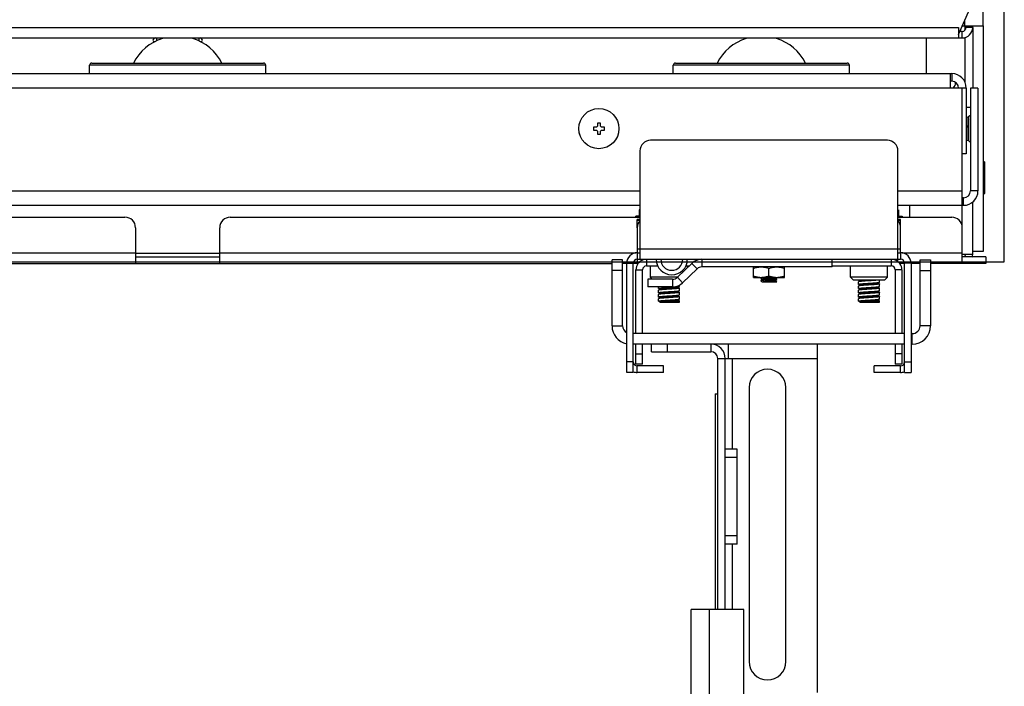
# Model space of a CAD drawing. Units: inches. Extents: x 10 to 530, y 16 to 342.
# Drawn here: x 103 to 115, y 187 to 195 of the extents above; entities that cross this region are included whole.
import ezdxf

# ---------------------------------------------------------------- set-up
doc = ezdxf.new("R2010")
doc.units = ezdxf.units.IN
doc.header["$LTSCALE"] = 29.92
doc.header["$MEASUREMENT"] = 0
doc.layers.get('0').update_dxf_attribs({"linetype": 'CONTINUOUS'})
doc.layers.add('03_ALL_AXES', color=7, linetype='CONTINUOUS')
doc.layers.add('09_ALL_DETAIL_ITEMS', color=7, linetype='CONTINUOUS')

msp = doc.modelspace()

# ---------------------------------------------------------------- linework, layer by layer
at = {"color": 7, "linetype": 'Continuous'}
for p, q in [((114.8248, 194.9409), (114.8248, 273.6909)), ((114.5293, 194.8399), (114.7623, 195.3632)), ((114.6068, 194.9409), (114.6068, 195.0139)), ((95.9953, 194.9229), (114.5293, 194.9229)), ((114.5293, 194.9229), (114.5293, 194.7979)), ((114.5748, 194.8759), (114.5454, 194.8759)), ((114.5743, 194.9409), (114.8248, 194.9409)), ((114.5748, 194.7979), (114.5748, 194.8759)), ((114.6073, 194.9409), (114.6073, 194.8912)), ((114.6218, 194.9229), (114.6218, 194.9409)), ((114.6998, 194.9229), (114.6218, 194.9229)), ((114.6998, 194.9229), (114.6998, 194.9409)), ((114.7003, 194.9229), (114.7003, 194.2019)), ((114.8253, 194.9409), (114.8253, 192.2639)), ((95.9498, 194.7979), (114.5748, 194.7979)), ((104.9887, 194.752), (104.9801, 194.752)), ((104.9843, 194.7492), (104.9801, 194.752)), ((105.5445, 194.752), (105.5359, 194.752)), ((105.5404, 194.7492), (105.5445, 194.752)), ((114.1503, 194.3749), (114.1503, 194.7979)), ((114.6073, 194.8043), (114.6073, 194.2697)), ((96.0733, 194.3749), (114.4513, 194.3749)), ((114.4343, 194.2039), (114.4343, 194.3749)), ((114.4513, 194.3749), (114.4513, 194.2849)), ((114.4513, 194.2849), (114.4343, 194.2849)), ((114.5743, 194.2019), (95.9503, 194.2019)), ((114.6223, 194.2039), (114.5743, 194.2039)), ((114.5743, 192.8119), (114.5743, 194.2019)), ((114.6223, 194.2039), (114.6223, 193.4219)), ((114.7623, 194.2019), (114.6723, 194.2019)), ((114.6723, 194.2019), (114.6723, 192.9829)), ((114.7623, 194.2019), (114.7623, 192.9829)), ((114.6232, 193.9759), (114.6723, 193.9759)), ((110.2798, 193.7869), (110.2448, 193.7869)), ((110.2448, 193.7869), (110.2448, 193.7519)), ((110.2798, 193.7519), (110.2798, 193.7869)), ((114.6223, 193.865), (114.6423, 193.8594)), ((114.6423, 193.8594), (114.6423, 193.5844)), ((114.6461, 193.8245), (114.6423, 193.8309)), ((114.6496, 193.8254), (114.6456, 193.8254)), ((114.6553, 193.8361), (114.6491, 193.8254)), ((110.2323, 193.7394), (110.1973, 193.7394)), ((110.1973, 193.7394), (110.1973, 193.7044)), ((110.1973, 193.7044), (110.2323, 193.7044)), ((110.2448, 193.7519), (110.2323, 193.7394)), ((110.2323, 193.7044), (110.2448, 193.6919)), ((110.2448, 193.6919), (110.2448, 193.6569)), ((110.2923, 193.7394), (110.2798, 193.7519)), ((110.2798, 193.6919), (110.2923, 193.7044)), ((110.2798, 193.6569), (110.2798, 193.6919)), ((110.3273, 193.7394), (110.2923, 193.7394)), ((110.2923, 193.7044), (110.3273, 193.7044)), ((110.3273, 193.7044), (110.3273, 193.7394)), ((110.2448, 193.6569), (110.2798, 193.6569)), ((113.6871, 193.5834), (110.8746, 193.5834)), ((114.6223, 193.5788), (114.6423, 193.5844)), ((110.7496, 193.4584), (110.7496, 192.1714)), ((113.8121, 192.1714), (113.8121, 193.4584)), ((114.6223, 193.4219), (114.5743, 193.4219)), ((99.8121, 192.9829), (110.7496, 192.9829)), ((113.8121, 192.9829), (114.5743, 192.9829)), ((114.7623, 192.9829), (114.6723, 192.9829)), ((114.5913, 192.9019), (114.5743, 192.9019)), ((114.5913, 192.8119), (114.5913, 192.9019)), ((114.7003, 192.2309), (114.7003, 192.853)), ((99.8121, 192.8119), (110.7496, 192.8119)), ((110.7496, 192.7589), (110.7403, 192.7589)), ((110.7403, 192.7589), (110.7403, 192.6839)), ((110.7496, 192.7389), (110.7403, 192.7389)), ((113.8121, 192.8119), (114.5913, 192.8119)), ((113.8203, 192.7589), (113.8203, 192.6839)), ((113.9503, 192.8119), (113.9503, 192.6709)), ((114.5753, 192.1209), (114.5753, 192.8119)), ((99.8121, 192.6709), (104.6373, 192.6709)), ((105.8873, 192.6709), (110.7496, 192.6709)), ((110.7412, 192.6839), (110.6995, 192.6839)), ((110.6995, 192.6839), (110.6995, 192.6709)), ((110.7496, 192.645), (110.7178, 192.645)), ((110.7178, 192.5464), (110.7178, 192.645)), ((110.7178, 192.6364), (110.7496, 192.6364)), ((110.7195, 192.6752), (110.7496, 192.6752)), ((113.8121, 192.6839), (113.8612, 192.6839)), ((113.8121, 192.6752), (113.8412, 192.6752)), ((113.8121, 192.6709), (114.4503, 192.6709)), ((113.8428, 192.645), (113.8121, 192.645)), ((113.8121, 192.6364), (113.8428, 192.6364)), ((113.8428, 192.5514), (113.8428, 192.645)), ((113.8612, 192.6839), (113.8612, 192.6709)), ((104.7623, 192.5459), (104.7623, 192.1209)), ((105.7623, 192.1209), (105.7623, 192.5459)), ((110.7183, 192.5464), (110.7183, 192.2557)), ((113.8433, 192.2557), (113.8433, 192.5464)), ((110.7183, 192.2964), (110.7496, 192.2964)), ((110.7496, 192.2964), (113.8121, 192.2964)), ((113.8121, 192.2964), (113.8433, 192.2964)), ((114.8253, 192.2639), (114.7003, 192.2639)), ((104.7623, 192.2459), (99.8609, 192.2459)), ((104.7623, 192.2459), (105.7623, 192.2459)), ((104.7623, 192.1989), (105.7623, 192.1989)), ((110.7008, 192.2459), (105.7623, 192.2459)), ((110.5433, 192.1644), (110.4183, 192.1644)), ((110.4183, 191.3824), (110.4183, 192.1644)), ((110.5433, 191.3824), (110.5433, 192.1644)), ((110.7173, 192.1711), (110.7173, 192.1209)), ((110.7183, 192.2494), (110.7496, 192.2494)), ((110.7183, 192.2494), (110.7183, 192.1714)), ((110.7183, 192.1714), (113.8433, 192.1714)), ((110.8278, 192.1714), (110.8278, 192.0934)), ((111.4839, 192.1714), (111.4839, 192.0814)), ((113.0308, 192.0814), (113.0308, 192.1714)), ((113.7338, 192.1714), (113.7338, 192.0934)), ((113.8073, 192.1714), (113.8073, 192.1475)), ((113.8121, 192.2494), (113.8433, 192.2494)), ((113.8433, 192.2494), (113.8433, 192.1714)), ((114.5753, 192.2459), (113.8609, 192.2459)), ((114.0743, 192.1644), (114.1993, 192.1644)), ((114.0743, 191.3824), (114.0743, 192.1644)), ((114.1993, 192.1644), (114.1993, 191.3824)), ((114.5753, 192.2309), (114.7003, 192.2309)), ((114.8563, 192.1989), (114.5753, 192.1989)), ((114.8563, 192.1989), (114.8563, 192.1209)), ((100.1073, 192.1209), (110.4183, 192.1209)), ((110.5433, 192.0394), (110.4183, 192.0394)), ((110.5933, 192.1209), (110.5433, 192.1209)), ((110.5933, 192.1244), (110.6713, 192.1244)), ((110.5933, 190.8284), (110.5933, 192.1244)), ((110.6713, 190.8284), (110.6713, 192.1244)), ((110.7277, 192.1209), (110.6713, 192.1209)), ((110.7028, 192.0464), (110.7808, 192.0464)), ((110.8278, 192.0934), (110.9597, 192.0934)), ((111.3651, 192.1234), (111.1938, 191.9579)), ((111.4277, 192.0586), (111.2563, 191.8932)), ((111.295, 192.0934), (111.3341, 192.0934)), ((111.3651, 192.1234), (111.4277, 192.0586)), ((113.0308, 192.0814), (111.4839, 192.0814)), ((112.0958, 191.9569), (112.0958, 192.0814)), ((112.0958, 192.0643), (112.096, 192.0643)), ((112.096, 192.0809), (112.096, 192.0814)), ((112.096, 191.9734), (112.096, 192.0643)), ((112.2806, 192.0643), (112.281, 192.0643)), ((112.2806, 191.9734), (112.2806, 192.0643)), ((112.281, 191.9734), (112.281, 192.0643)), ((112.4656, 192.0809), (112.4656, 192.0814)), ((112.4656, 192.0643), (112.4658, 192.0643)), ((112.4656, 191.9734), (112.4656, 192.0643)), ((112.4658, 191.9569), (112.4658, 192.0814)), ((113.0308, 192.0934), (113.7338, 192.0934)), ((113.8588, 192.0464), (113.7808, 192.0464)), ((113.8903, 192.1209), (113.8339, 192.1209)), ((113.9683, 192.1244), (113.8903, 192.1244)), ((113.8903, 190.8284), (113.8903, 192.1244)), ((113.9683, 192.1244), (113.9683, 190.8284)), ((114.0743, 192.1209), (113.9683, 192.1209)), ((114.0743, 192.0394), (114.1993, 192.0394)), ((114.8563, 192.1209), (114.1993, 192.1209)), ((111.1375, 191.9352), (110.8453, 191.9352)), ((110.8453, 191.9352), (110.8453, 191.8452)), ((111.1938, 191.9584), (110.8733, 191.9584)), ((110.8965, 191.9352), (110.8733, 191.9584)), ((111.1375, 191.9352), (111.1375, 191.8452)), ((111.1938, 191.9579), (111.2563, 191.8932)), ((112.0958, 191.9734), (112.096, 191.9734)), ((112.0968, 191.9564), (112.0958, 191.9569)), ((112.0968, 191.9564), (112.4648, 191.9564)), ((112.1858, 191.951), (112.1858, 191.948)), ((112.1858, 191.948), (112.1862, 191.9476)), ((112.1862, 191.9204), (112.1858, 191.92)), ((112.1858, 191.92), (112.1858, 191.917)), ((112.1858, 191.917), (112.1862, 191.9166)), ((112.186, 191.9515), (112.1861, 191.9511)), ((112.1947, 191.9564), (112.1862, 191.9514)), ((112.1862, 191.9476), (112.2058, 191.9362)), ((112.2065, 191.9322), (112.1862, 191.9204)), ((112.1862, 191.9166), (112.2058, 191.9052)), ((112.2273, 191.9558), (112.227, 191.9558)), ((112.2371, 191.9564), (112.2273, 191.9558)), ((112.2806, 191.9734), (112.281, 191.9734)), ((112.3552, 191.9513), (112.3639, 191.9564)), ((112.3552, 191.9203), (112.3754, 191.9321)), ((112.3754, 191.9359), (112.3558, 191.9473)), ((112.3754, 191.9049), (112.3558, 191.9163)), ((112.3754, 191.9359), (112.3758, 191.9355)), ((112.3758, 191.9325), (112.3754, 191.9321)), ((112.3758, 191.9325), (112.3758, 191.9355)), ((112.4648, 191.9564), (112.4658, 191.9569)), ((112.4656, 191.9734), (112.4658, 191.9734)), ((113.6883, 191.9584), (113.2483, 191.9584)), ((113.2833, 191.9234), (113.2483, 191.9584)), ((113.6533, 191.9234), (113.2833, 191.9234)), ((113.3617, 191.9131), (113.3445, 191.905)), ((113.3452, 191.9234), (113.3603, 191.9162)), ((113.3603, 191.9169), (113.3603, 191.9125)), ((113.6533, 191.9234), (113.6883, 191.9584)), ((111.1375, 191.8452), (110.8453, 191.8452)), ((110.9695, 191.8237), (110.9683, 191.8248)), ((110.9695, 191.805), (110.9683, 191.8039)), ((110.9695, 191.8237), (110.9853, 191.8162)), ((110.9867, 191.8131), (110.9695, 191.805)), ((110.9853, 191.8169), (110.9853, 191.8125)), ((111.2, 191.8406), (111.2172, 191.8487)), ((111.2, 191.7906), (111.2172, 191.7987)), ((111.2013, 191.8369), (111.2013, 191.8412)), ((111.2172, 191.83), (111.2013, 191.8375)), ((111.2172, 191.8487), (111.2183, 191.8498)), ((111.2172, 191.83), (111.2183, 191.8289)), ((111.2172, 191.7987), (111.2183, 191.7998)), ((112.206, 191.9044), (112.3758, 191.9044)), ((112.3754, 191.9049), (112.3758, 191.9044)), ((113.3445, 191.905), (113.3433, 191.9039)), ((113.3445, 191.8737), (113.3433, 191.8748)), ((113.3445, 191.855), (113.3433, 191.8539)), ((113.3445, 191.8237), (113.3433, 191.8248)), ((113.3445, 191.805), (113.3433, 191.8039)), ((113.3445, 191.8737), (113.3603, 191.8662)), ((113.3617, 191.8631), (113.3445, 191.855)), ((113.3445, 191.8237), (113.3603, 191.8162)), ((113.3617, 191.8131), (113.3445, 191.805)), ((113.3603, 191.8669), (113.3603, 191.8625)), ((113.3603, 191.8169), (113.3603, 191.8125)), ((113.575, 191.8906), (113.5922, 191.8987)), ((113.575, 191.8406), (113.5922, 191.8487)), ((113.575, 191.7906), (113.5922, 191.7987)), ((113.5763, 191.8869), (113.5763, 191.8912)), ((113.5922, 191.88), (113.5763, 191.8875)), ((113.5763, 191.8369), (113.5763, 191.8412)), ((113.5922, 191.83), (113.5763, 191.8375)), ((113.5922, 191.8987), (113.5933, 191.8998)), ((113.5922, 191.88), (113.5933, 191.8789)), ((113.5922, 191.8487), (113.5933, 191.8498)), ((113.5922, 191.83), (113.5933, 191.8289)), ((113.5922, 191.7987), (113.5933, 191.7998)), ((110.9695, 191.7737), (110.9683, 191.7748)), ((110.9695, 191.755), (110.9683, 191.7539)), ((110.9695, 191.7237), (110.9683, 191.7248)), ((110.9695, 191.705), (110.9683, 191.7039)), ((110.9695, 191.7737), (110.9853, 191.7662)), ((110.9867, 191.7631), (110.9695, 191.755)), ((110.9695, 191.7237), (110.9853, 191.7162)), ((110.9867, 191.7131), (110.9695, 191.705)), ((110.9853, 191.7669), (110.9853, 191.7625)), ((110.9853, 191.7169), (110.9853, 191.7125)), ((111.2, 191.7406), (111.2172, 191.7487)), ((111.2, 191.6906), (111.2172, 191.6987)), ((111.2013, 191.7869), (111.2013, 191.7912)), ((111.2172, 191.78), (111.2013, 191.7875)), ((111.2013, 191.7369), (111.2013, 191.7412)), ((111.2172, 191.73), (111.2013, 191.7375)), ((111.2013, 191.6869), (111.2013, 191.6912)), ((111.2172, 191.68), (111.2013, 191.6875)), ((111.2172, 191.78), (111.2183, 191.7789)), ((111.2172, 191.7487), (111.2183, 191.7498)), ((111.2172, 191.73), (111.2183, 191.7289)), ((111.2172, 191.6987), (111.2183, 191.6998)), ((111.2172, 191.68), (111.2183, 191.6789)), ((113.3445, 191.7737), (113.3433, 191.7748)), ((113.3445, 191.755), (113.3433, 191.7539)), ((113.3445, 191.7237), (113.3433, 191.7248)), ((113.3445, 191.705), (113.3433, 191.7039)), ((113.3445, 191.7737), (113.3603, 191.7662)), ((113.3617, 191.7631), (113.3445, 191.755)), ((113.3445, 191.7237), (113.3603, 191.7162)), ((113.3617, 191.7131), (113.3445, 191.705)), ((113.3603, 191.7669), (113.3603, 191.7625)), ((113.3603, 191.7169), (113.3603, 191.7125)), ((113.575, 191.7406), (113.5922, 191.7487)), ((113.575, 191.6906), (113.5922, 191.6987)), ((113.5763, 191.7869), (113.5763, 191.7912)), ((113.5922, 191.78), (113.5763, 191.7875)), ((113.5763, 191.7369), (113.5763, 191.7412)), ((113.5922, 191.73), (113.5763, 191.7375)), ((113.5763, 191.6869), (113.5763, 191.6912)), ((113.5922, 191.68), (113.5763, 191.6875)), ((113.5922, 191.78), (113.5933, 191.7789)), ((113.5922, 191.7487), (113.5933, 191.7498)), ((113.5922, 191.73), (113.5933, 191.7289)), ((113.5922, 191.6987), (113.5933, 191.6998)), ((113.5922, 191.68), (113.5933, 191.6789)), ((110.9695, 191.6737), (110.9683, 191.6748)), ((110.9695, 191.6737), (110.9853, 191.6662)), ((110.9853, 191.6669), (110.9853, 191.6644)), ((110.9853, 191.6644), (111.2183, 191.6644)), ((113.3445, 191.6737), (113.3433, 191.6748)), ((113.3445, 191.6737), (113.3603, 191.6662)), ((113.3603, 191.6669), (113.3603, 191.6644)), ((113.3603, 191.6644), (113.5933, 191.6644)), ((110.4183, 191.3824), (110.5433, 191.3824)), ((114.1993, 191.3824), (114.0743, 191.3824)), ((113.8903, 191.2894), (110.6713, 191.2894)), ((113.9813, 191.2894), (113.9683, 191.2894)), ((113.9813, 191.1644), (113.9813, 191.2894)), ((113.8903, 191.1644), (110.6713, 191.1644)), ((110.8878, 191.0744), (110.8878, 191.1644)), ((111.0758, 191.0744), (111.0758, 191.1644)), ((111.5918, 191.1644), (111.5918, 191.0744)), ((111.7978, 191.1644), (111.7978, 190.9934)), ((112.8528, 191.1644), (112.8528, 187.0294)), ((113.9813, 191.1644), (113.9683, 191.1644)), ((110.8878, 191.0744), (111.5918, 191.0744)), ((111.6728, 190.9934), (112.8528, 190.9934)), ((111.6728, 188.0144), (111.6728, 190.9934)), ((111.7628, 188.0144), (111.7628, 190.9934)), ((111.8438, 190.9934), (111.8438, 189.9169)), ((110.6713, 190.9534), (110.5933, 190.9534)), ((111.0303, 190.9064), (110.7183, 190.9064)), ((110.7183, 190.8284), (110.7183, 190.9064)), ((111.0303, 190.8284), (111.0303, 190.9064)), ((113.8433, 190.9064), (113.5313, 190.9064)), ((113.5313, 190.8284), (113.5313, 190.9064)), ((113.8433, 190.8284), (113.8433, 190.9064)), ((113.8903, 190.9534), (113.9683, 190.9534)), ((110.6713, 190.8284), (110.5933, 190.8284)), ((111.0303, 190.8284), (110.7183, 190.8284)), ((113.8433, 190.8284), (113.5313, 190.8284)), ((113.8903, 190.8284), (113.9683, 190.8284)), ((111.6428, 190.5744), (111.6728, 190.5744)), ((111.6428, 190.5744), (111.6428, 188.0144)), ((111.8438, 188.7919), (111.8438, 188.0144)), ((111.9828, 188.0144), (111.3578, 188.0144)), ((111.3578, 185.1344), (111.3578, 188.0144)), ((111.5758, 185.1344), (111.5758, 188.0144)), ((111.9828, 185.1344), (111.9828, 188.0144))]:
    msp.add_line(p, q, dxfattribs=at)
msp.add_circle((110.2623, 193.7224), 0.2385, dxfattribs=at)
for centre, radius, start, end in [((114.5748, 194.9229), 0.125, 270, 360), ((114.5748, 194.9229), 0.047, 270, 360), ((104.9938, 194.7729), 0.025, 90, 236.73224), ((105.5308, 194.7729), 0.025, 303.26776, 90), ((114.4513, 194.2039), 0.171, 0, 90), ((114.4513, 194.2039), 0.081, 0, 90), ((110.8746, 193.4584), 0.125, 90, 180), ((113.6871, 193.4584), 0.125, 0, 90), ((114.5913, 192.9829), 0.171, 270, 360), ((114.5913, 192.9829), 0.081, 270, 360), ((104.6373, 192.5459), 0.125, 0, 90), ((105.8873, 192.5459), 0.125, 90, 180), ((110.8433, 192.5464), 0.125, 138.87509, 180), ((113.7183, 192.5464), 0.125, 0, 41.12491), ((114.4503, 192.5459), 0.125, 0, 90), ((110.7183, 192.1244), 0.125, 90, 180), ((110.7183, 192.1244), 0.047, 90, 180), ((110.8278, 192.0464), 0.125, 108, 180), ((111.1273, 192.1714), 0.13, 180, 360), ((111.4839, 192.0004), 0.171, 90, 134), ((113.7338, 192.0464), 0.125, 0, 72), ((113.8433, 192.1244), 0.125, 0, 90), ((113.8433, 192.1244), 0.047, 0, 90), ((114.5753, 192.2459), 0.047, 292.5, 341.143), ((114.5753, 192.2459), 0.125, 337.5, 352.74062), ((110.8278, 192.0464), 0.047, 90, 180), ((111.4839, 192.0004), 0.081, 90, 134), ((113.7338, 192.0464), 0.047, 0, 90), ((111.1375, 192.0162), 0.081, 270, 314), ((111.1375, 192.0162), 0.171, 270, 314), ((110.6363, 191.3824), 0.218, 180, 258.59107), ((110.6363, 191.3824), 0.093, 180, 242.36402), ((113.9813, 191.3824), 0.218, 270, 360), ((113.9813, 191.3824), 0.093, 270, 360), ((111.5918, 190.9934), 0.171, 0, 90), ((111.5918, 190.9934), 0.081, 0, 90), ((110.7183, 190.9534), 0.047, 180, 270), ((113.8433, 190.9534), 0.047, 270, 360), ((110.7183, 190.9534), 0.125, 247.46726, 270), ((113.8433, 190.9534), 0.125, 270, 292.53274)]:
    msp.add_arc(centre, radius, start, end, dxfattribs=at)
for points, start_tangent, end_tangent in [([(110.7195, 192.6752), (110.7153, 192.6754), (110.7112, 192.676), (110.7074, 192.677), (110.7042, 192.6783), (110.7016, 192.68), (110.7, 192.6819), (110.6995, 192.6839)], (-1, 0), (0, 1)), ([(113.8612, 192.6839), (113.8606, 192.6819), (113.859, 192.68), (113.8565, 192.6783), (113.8533, 192.677), (113.8495, 192.676), (113.8454, 192.6754), (113.8412, 192.6752)], (0, -1), (-1, 0)), ([(112.096, 192.0643), (112.1144, 192.07), (112.1327, 192.0745), (112.1511, 192.078), (112.1561, 192.0787)], (0.9488428, 0.3157488), (0.9914896, 0.130186)), ([(112.1561, 192.0787), (112.1697, 192.0801), (112.1883, 192.0808), (112.207, 192.0801), (112.2256, 192.078), (112.244, 192.0745), (112.2623, 192.07), (112.2806, 192.0643)], (0.9914896, 0.130186), (0.9488428, -0.3157488)), ([(112.281, 192.0643), (112.2994, 192.07), (112.3177, 192.0745), (112.3361, 192.078), (112.3547, 192.0801), (112.3733, 192.0808), (112.392, 192.0801), (112.4055, 192.0787)], (0.9488428, 0.3157488), (0.9914896, -0.130186)), ([(112.4055, 192.0787), (112.4106, 192.078), (112.429, 192.0745), (112.4473, 192.07), (112.4656, 192.0643)], (0.9914896, -0.130186), (0.9488428, -0.3157488)), ([(112.096, 191.9734), (112.1144, 191.9678), (112.1327, 191.9632), (112.1511, 191.9598), (112.1697, 191.9577), (112.1883, 191.9569), (112.207, 191.9577), (112.2256, 191.9598), (112.244, 191.9632), (112.2623, 191.9678), (112.2806, 191.9734)], (0.9488428, -0.3157488), (0.9488428, 0.3157488)), ([(112.2928, 191.9564), (112.2883, 191.9561), (112.2668, 191.955), (112.246, 191.9539), (112.227, 191.9528), (112.2107, 191.9517), (112.1981, 191.9505), (112.1897, 191.9494), (112.186, 191.9483), (112.1861, 191.9481)], (-0.9986059, -0.0527856), (0.517581, -0.8556342)), ([(112.1948, 191.9192), (112.1882, 191.9181), (112.1858, 191.917), (112.1858, 191.917)], (-0.9925911, -0.121503), (0.2952512, -0.9554197)), ([(112.227, 191.9558), (112.2107, 191.9547), (112.1981, 191.9535), (112.1897, 191.9524), (112.186, 191.9515)], (-0.9978953, -0.0648455), (-0.2375809, -0.9713678)), ([(112.1948, 191.9222), (112.188, 191.921), (112.1863, 191.9204)], (-0.9925911, -0.121503), (-0.8627139, -0.5056923)), ([(112.3758, 191.9355), (112.3738, 191.9345), (112.3671, 191.9334), (112.3559, 191.9322), (112.3409, 191.9311), (112.3228, 191.93), (112.3025, 191.9289), (112.2811, 191.9278), (112.2597, 191.9266), (112.2394, 191.9255), (112.2212, 191.9244), (112.2061, 191.9233), (112.1948, 191.9222)], (-0.4795685, -0.8775045), (-0.9925911, -0.121503)), ([(112.3754, 191.9322), (112.3738, 191.9315), (112.3671, 191.9304), (112.3559, 191.9292), (112.3409, 191.9281), (112.3228, 191.927), (112.3025, 191.9259), (112.2811, 191.9248), (112.2597, 191.9236), (112.2394, 191.9225), (112.2212, 191.9214), (112.2061, 191.9203), (112.1948, 191.9192)], (-0.8501138, -0.526599), (-0.9925911, -0.121503)), ([(112.206, 191.9364), (112.2078, 191.9375), (112.2133, 191.9386), (112.222, 191.9397), (112.2337, 191.9408), (112.2481, 191.9419), (112.2643, 191.943), (112.281, 191.9441), (112.2975, 191.9452), (112.3135, 191.9464), (112.3278, 191.9475), (112.3395, 191.9486), (112.3484, 191.9497), (112.3539, 191.9508), (112.3553, 191.9512)], (0, 1), (0.8573544, 0.5147266)), ([(112.213, 191.9338), (112.2091, 191.9331), (112.2068, 191.9323), (112.2064, 191.9322)], (-0.9881499, -0.1534917), (-0.8841779, -0.4671503)), ([(112.3557, 191.9471), (112.3539, 191.946), (112.3484, 191.9449), (112.3395, 191.9438), (112.3277, 191.9427), (112.3133, 191.9416), (112.2972, 191.9405), (112.2807, 191.9394), (112.2639, 191.9382), (112.2477, 191.9371), (112.2334, 191.936), (112.2217, 191.9349), (112.213, 191.9338)], (0, -1), (-0.9881499, -0.1534917)), ([(112.213, 191.9075), (112.2217, 191.9086), (112.2334, 191.9097), (112.2477, 191.9109), (112.2639, 191.912), (112.2807, 191.9131), (112.2972, 191.9142), (112.3133, 191.9153), (112.3277, 191.9165), (112.3395, 191.9176), (112.3484, 191.9187), (112.3539, 191.9198), (112.3553, 191.9202)], (0.9881499, 0.1534917), (0.8568351, 0.5155906)), ([(112.3557, 191.9161), (112.354, 191.9151), (112.3489, 191.914), (112.3406, 191.9129), (112.3297, 191.9119), (112.3163, 191.9108), (112.3012, 191.9097), (112.2854, 191.9087), (112.2694, 191.9076), (112.2535, 191.9065), (112.2389, 191.9054), (112.2266, 191.9044)], (0, -1), (-0.9954562, -0.0952203)), ([(112.281, 191.9734), (112.2994, 191.9678), (112.3177, 191.9632), (112.3361, 191.9598), (112.3547, 191.9577), (112.3733, 191.9569), (112.392, 191.9577), (112.4106, 191.9598), (112.429, 191.9632), (112.4473, 191.9678), (112.4656, 191.9734)], (0.9488428, -0.3157488), (0.9488428, 0.3157488)), ([(113.5637, 191.9233), (113.5534, 191.9224), (113.5369, 191.9211), (113.5186, 191.9197), (113.4993, 191.9184), (113.4789, 191.9171), (113.4581, 191.9158), (113.4376, 191.9145), (113.4182, 191.9132), (113.4, 191.9118), (113.3837, 191.9105), (113.3699, 191.9092), (113.3586, 191.9079), (113.3502, 191.9066), (113.345, 191.9053), (113.3445, 191.9051)], (-0.9951954, -0.0979092), (-0.9297086, -0.368296)), ([(113.3604, 191.9169), (113.3604, 191.9172), (113.3626, 191.9185), (113.3679, 191.9199), (113.376, 191.9212), (113.3868, 191.9226), (113.3947, 191.9234)], (-0.3062164, 0.9519619), (0.9949606, 0.1002668)), ([(113.3616, 191.9132), (113.3626, 191.9135), (113.3679, 191.9149), (113.376, 191.9162), (113.3868, 191.9176), (113.4, 191.9189), (113.4151, 191.9203), (113.4318, 191.9216), (113.4495, 191.923), (113.4548, 191.9234)], (0.9347987, 0.3551779), (0.9972535, 0.0740644)), ([(110.9683, 191.8248), (110.97, 191.8261), (110.975, 191.8274), (110.9832, 191.8287), (110.9943, 191.83), (111.0083, 191.8313), (111.0247, 191.8327), (111.043, 191.834), (111.0624, 191.8353), (111.0827, 191.8366), (111.1034, 191.8379), (111.1239, 191.8393), (111.1433, 191.8406), (111.1615, 191.8419), (111.1779, 191.8432), (111.1918, 191.8445), (111.2031, 191.8458), (111.2115, 191.8472), (111.2166, 191.8485), (111.2172, 191.8487)], (0, 1), (0.9297174, 0.3682738)), ([(110.9683, 191.7748), (110.97, 191.7761), (110.9752, 191.7774), (110.9836, 191.7788), (110.9949, 191.7801), (111.0089, 191.7814), (111.0251, 191.7827), (111.0431, 191.784), (111.0625, 191.7853), (111.0829, 191.7866), (111.1038, 191.788), (111.1243, 191.7893), (111.1436, 191.7906), (111.1616, 191.7919), (111.1778, 191.7932), (111.1918, 191.7945), (111.2031, 191.7958), (111.2115, 191.7972), (111.2166, 191.7985), (111.2172, 191.7987)], (0, 1), (0.9297125, 0.3682861)), ([(111.2183, 191.8289), (111.2166, 191.8276), (111.2115, 191.8263), (111.2031, 191.825), (111.1918, 191.8237), (111.1779, 191.8224), (111.1615, 191.821), (111.1433, 191.8197), (111.1239, 191.8184), (111.1034, 191.8171), (111.0827, 191.8158), (111.0624, 191.8145), (111.043, 191.8131), (111.0247, 191.8118), (111.0083, 191.8105), (110.9943, 191.8092), (110.9832, 191.8079), (110.975, 191.8066), (110.97, 191.8052), (110.9695, 191.8051)], (0, -1), (-0.9293192, -0.3692773)), ([(110.9854, 191.8169), (110.9854, 191.8171), (110.9874, 191.8184), (110.9925, 191.8198), (111.0005, 191.8211), (111.0111, 191.8225), (111.0241, 191.8238), (111.0392, 191.8252), (111.0558, 191.8265), (111.0734, 191.8279), (111.0917, 191.8292), (111.11, 191.8306), (111.1278, 191.832), (111.1446, 191.8333), (111.1599, 191.8347), (111.1733, 191.836), (111.1845, 191.8374), (111.193, 191.8387), (111.1986, 191.8401), (111.2001, 191.8405)], (-0.2936327, 0.9559183), (0.9410762, 0.3381945)), ([(110.9866, 191.8131), (110.9874, 191.8134), (110.9925, 191.8148), (111.0005, 191.8161), (111.0111, 191.8175), (111.0241, 191.8188), (111.0392, 191.8202), (111.0558, 191.8215), (111.0734, 191.8229), (111.0917, 191.8242), (111.11, 191.8256), (111.1278, 191.827), (111.1446, 191.8283), (111.1599, 191.8297), (111.1733, 191.831), (111.1845, 191.8324), (111.193, 191.8337), (111.1986, 191.8351), (111.2012, 191.8364), (111.2011, 191.8368)], (0.9250446, 0.3798584), (-0.2301719, 0.97315)), ([(112.206, 191.9054), (112.206, 191.9054), (112.2078, 191.9065), (112.213, 191.9075)], (-0.2954699, 0.9553521), (0.9881499, 0.1534917)), ([(113.3433, 191.8748), (113.345, 191.8761), (113.3501, 191.8774), (113.3584, 191.8787), (113.3696, 191.8801), (113.3836, 191.8814), (113.4001, 191.8827), (113.4185, 191.884), (113.4379, 191.8853), (113.4582, 191.8867), (113.4787, 191.888), (113.4989, 191.8893), (113.5184, 191.8906), (113.5367, 191.8919), (113.5532, 191.8932), (113.5672, 191.8946), (113.5783, 191.8959), (113.5866, 191.8972), (113.5916, 191.8985), (113.5922, 191.8987)], (0, 1), (0.9295887, 0.3685986)), ([(113.3433, 191.8248), (113.345, 191.8261), (113.35, 191.8274), (113.3582, 191.8287), (113.3693, 191.83), (113.3833, 191.8313), (113.3997, 191.8327), (113.418, 191.834), (113.4374, 191.8353), (113.4577, 191.8366), (113.4784, 191.8379), (113.4989, 191.8393), (113.5183, 191.8406), (113.5365, 191.8419), (113.5529, 191.8432), (113.5668, 191.8445), (113.5781, 191.8458), (113.5865, 191.8472), (113.5916, 191.8485), (113.5922, 191.8487)], (0, 1), (0.9297174, 0.3682738)), ([(113.3433, 191.7748), (113.345, 191.7761), (113.3502, 191.7774), (113.3586, 191.7788), (113.3699, 191.7801), (113.3839, 191.7814), (113.4001, 191.7827), (113.4181, 191.784), (113.4375, 191.7853), (113.4579, 191.7866), (113.4788, 191.788), (113.4993, 191.7893), (113.5186, 191.7906), (113.5366, 191.7919), (113.5528, 191.7932), (113.5668, 191.7945), (113.5781, 191.7958), (113.5865, 191.7972), (113.5916, 191.7985), (113.5922, 191.7987)], (0, 1), (0.9297125, 0.3682861)), ([(113.5933, 191.8789), (113.5916, 191.8776), (113.5866, 191.8763), (113.5783, 191.875), (113.5672, 191.8737), (113.5532, 191.8724), (113.5367, 191.871), (113.5184, 191.8697), (113.4989, 191.8684), (113.4787, 191.8671), (113.4582, 191.8658), (113.4379, 191.8645), (113.4185, 191.8632), (113.4001, 191.8619), (113.3836, 191.8605), (113.3696, 191.8592), (113.3584, 191.8579), (113.3501, 191.8566), (113.345, 191.8553), (113.3445, 191.8551)], (0, -1), (-0.9296507, -0.3684422)), ([(113.5933, 191.8289), (113.5916, 191.8276), (113.5865, 191.8263), (113.5781, 191.825), (113.5668, 191.8237), (113.5529, 191.8224), (113.5365, 191.821), (113.5183, 191.8197), (113.4989, 191.8184), (113.4784, 191.8171), (113.4577, 191.8158), (113.4374, 191.8145), (113.418, 191.8131), (113.3997, 191.8118), (113.3833, 191.8105), (113.3693, 191.8092), (113.3582, 191.8079), (113.35, 191.8066), (113.345, 191.8052), (113.3445, 191.8051)], (0, -1), (-0.9293192, -0.3692773)), ([(113.3604, 191.8169), (113.3604, 191.8171), (113.3624, 191.8184), (113.3675, 191.8198), (113.3755, 191.8211), (113.3861, 191.8225), (113.3991, 191.8238), (113.4142, 191.8252), (113.4308, 191.8265), (113.4484, 191.8279), (113.4667, 191.8292), (113.485, 191.8306), (113.5028, 191.832), (113.5196, 191.8333), (113.5349, 191.8347), (113.5483, 191.836), (113.5595, 191.8374), (113.568, 191.8387), (113.5736, 191.8401), (113.5751, 191.8405)], (-0.2936327, 0.9559183), (0.9410762, 0.3381945)), ([(113.3604, 191.8669), (113.3604, 191.8671), (113.3625, 191.8685), (113.3677, 191.8698), (113.3757, 191.8712), (113.3865, 191.8725), (113.3996, 191.8739), (113.4147, 191.8752), (113.4313, 191.8766), (113.449, 191.8779), (113.4672, 191.8793), (113.4855, 191.8806), (113.5033, 191.882), (113.5201, 191.8833), (113.5354, 191.8847), (113.5487, 191.8861), (113.5598, 191.8874), (113.5682, 191.8888), (113.5737, 191.8901), (113.5751, 191.8905)], (-0.3053486, 0.9522406), (0.9414962, 0.3370236)), ([(113.3616, 191.8632), (113.3625, 191.8635), (113.3677, 191.8648), (113.3757, 191.8662), (113.3865, 191.8675), (113.3996, 191.8689), (113.4147, 191.8702), (113.4313, 191.8716), (113.449, 191.8729), (113.4672, 191.8743), (113.4855, 191.8756), (113.5033, 191.877), (113.5201, 191.8783), (113.5354, 191.8797), (113.5487, 191.8811), (113.5598, 191.8824), (113.5682, 191.8838), (113.5737, 191.8851), (113.5762, 191.8865), (113.5762, 191.8868)], (0.930399, 0.3665484), (-0.2590263, 0.9658703)), ([(113.3616, 191.8131), (113.3624, 191.8134), (113.3675, 191.8148), (113.3755, 191.8161), (113.3861, 191.8175), (113.3991, 191.8188), (113.4142, 191.8202), (113.4308, 191.8215), (113.4484, 191.8229), (113.4667, 191.8242), (113.485, 191.8256), (113.5028, 191.827), (113.5196, 191.8283), (113.5349, 191.8297), (113.5483, 191.831), (113.5595, 191.8324), (113.568, 191.8337), (113.5736, 191.8351), (113.5762, 191.8364), (113.5761, 191.8368)], (0.9250446, 0.3798584), (-0.2301719, 0.97315)), ([(110.9683, 191.7248), (110.9699, 191.726), (110.9745, 191.7273), (110.9821, 191.7286), (110.9924, 191.7298), (111.005, 191.7311), (111.0198, 191.7323), (111.0365, 191.7335), (111.0544, 191.7348), (111.0735, 191.736), (111.0932, 191.7373), (111.1129, 191.7386), (111.132, 191.7398)], (0, 1), (0.9977671, 0.0667887)), ([(110.9683, 191.6748), (110.97, 191.6761), (110.9751, 191.6774), (110.9835, 191.6788), (110.9947, 191.6801), (111.0087, 191.6814), (111.0252, 191.6827), (111.0436, 191.684), (111.063, 191.6853), (111.0833, 191.6867), (111.1038, 191.688), (111.124, 191.6893), (111.1434, 191.6906), (111.1618, 191.6919), (111.1783, 191.6932), (111.1922, 191.6946), (111.2034, 191.6959), (111.2116, 191.6972), (111.2166, 191.6985), (111.2172, 191.6987)], (0, 1), (0.929551, 0.3686936)), ([(111.2183, 191.7789), (111.2166, 191.7776), (111.2115, 191.7763), (111.2031, 191.775), (111.1918, 191.7737), (111.1778, 191.7724), (111.1616, 191.771), (111.1436, 191.7697), (111.1243, 191.7684), (111.1038, 191.7671), (111.0829, 191.7658), (111.0625, 191.7645), (111.0431, 191.7632), (111.0251, 191.7619), (111.0089, 191.7605), (110.9949, 191.7592), (110.9836, 191.7579), (110.9752, 191.7566), (110.97, 191.7553), (110.9695, 191.7551)], (0, -1), (-0.929715, -0.3682799)), ([(111.132, 191.7189), (111.1129, 191.7177), (111.0932, 191.7164), (111.0735, 191.7152), (111.0544, 191.7139), (111.0365, 191.7127), (111.0198, 191.7114), (111.005, 191.7102), (110.9924, 191.709), (110.9821, 191.7077), (110.9745, 191.7065), (110.9699, 191.7052), (110.9695, 191.705)], (-0.9977671, -0.0667887), (-0.9269342, -0.375224)), ([(110.9854, 191.7669), (110.9854, 191.767), (110.9873, 191.7684), (110.9923, 191.7697), (111.0002, 191.7711), (111.0108, 191.7724), (111.0237, 191.7738), (111.0387, 191.7752), (111.0552, 191.7765), (111.0729, 191.7779), (111.0911, 191.7792), (111.1094, 191.7806), (111.1272, 191.7819), (111.1441, 191.7833), (111.1595, 191.7846), (111.173, 191.786), (111.1842, 191.7873), (111.1927, 191.7887), (111.1984, 191.79), (111.2001, 191.7904)], (-0.2687815, 0.9632012), (0.9389187, 0.3441389)), ([(110.9854, 191.7169), (110.9854, 191.717), (110.9872, 191.7184), (110.9922, 191.7197), (111, 191.7211), (111.0106, 191.7224), (111.0234, 191.7238), (111.0384, 191.7251), (111.0548, 191.7265), (111.0724, 191.7278), (111.0906, 191.7292), (111.1089, 191.7305), (111.1267, 191.7319)], (-0.2564298, 0.9665629), (0.9970123, 0.0772433)), ([(110.9854, 191.6669), (110.9854, 191.6671), (110.9874, 191.6684), (110.9924, 191.6698), (111.0004, 191.6711), (111.011, 191.6725), (111.024, 191.6738), (111.0389, 191.6752), (111.0555, 191.6765), (111.0731, 191.6779), (111.0913, 191.6792), (111.1096, 191.6806), (111.1274, 191.6819), (111.1442, 191.6833), (111.1595, 191.6846), (111.173, 191.686), (111.1842, 191.6873), (111.1927, 191.6887), (111.1984, 191.69), (111.2001, 191.6904)], (-0.2886077, 0.9574474), (0.9383213, 0.3457645)), ([(110.9866, 191.7631), (110.9873, 191.7634), (110.9923, 191.7647), (111.0002, 191.7661), (111.0108, 191.7674), (111.0237, 191.7688), (111.0387, 191.7702), (111.0552, 191.7715), (111.0729, 191.7729), (111.0911, 191.7742), (111.1094, 191.7756), (111.1272, 191.7769), (111.1441, 191.7783), (111.1595, 191.7796), (111.173, 191.781), (111.1842, 191.7823), (111.1927, 191.7837), (111.1984, 191.785), (111.2011, 191.7864), (111.2011, 191.7868)], (0.9187726, 0.3947872), (-0.196047, 0.9805945)), ([(110.9866, 191.7132), (110.9878, 191.7136), (110.9931, 191.7149), (111.0012, 191.7162), (111.0118, 191.7176), (111.0247, 191.7189), (111.0395, 191.7202), (111.0559, 191.7216), (111.0732, 191.7229), (111.0912, 191.7242), (111.1092, 191.7255), (111.1267, 191.7269)], (0.9409903, 0.3384334), (0.9970123, 0.0772433)), ([(110.9906, 191.6644), (110.9976, 191.6657), (111.0072, 191.667), (111.0193, 191.6684), (111.0334, 191.6697), (111.0492, 191.671), (111.0662, 191.6724), (111.084, 191.6737), (111.102, 191.675), (111.1198, 191.6763), (111.1368, 191.6777), (111.1527, 191.679), (111.1668, 191.6803), (111.179, 191.6817), (111.1887, 191.683), (111.1958, 191.6843), (111.2001, 191.6856), (111.2013, 191.6869)], (0.97273, 0.2319404), (0.2035141, 0.979072)), ([(111.2183, 191.6789), (111.2169, 191.6777), (111.2126, 191.6765), (111.2055, 191.6753), (111.1959, 191.6741), (111.1838, 191.6729), (111.1695, 191.6717), (111.1533, 191.6704), (111.1359, 191.6692), (111.1176, 191.668), (111.0988, 191.6668), (111.0798, 191.6656), (111.0611, 191.6644)], (0, -1), (-0.9978367, -0.0657418)), ([(111.1267, 191.7319), (111.1436, 191.7332), (111.159, 191.7346), (111.1726, 191.7359), (111.1839, 191.7373), (111.1925, 191.7386), (111.1983, 191.74), (111.2001, 191.7404)], (0.9970123, 0.0772433), (0.9346392, 0.3555975)), ([(111.1267, 191.7269), (111.1436, 191.7282), (111.159, 191.7296), (111.1726, 191.7309), (111.1839, 191.7323), (111.1925, 191.7336), (111.1983, 191.735), (111.2011, 191.7363), (111.2011, 191.7368)], (0.9970123, 0.0772433), (-0.1574402, 0.9875285)), ([(111.132, 191.7398), (111.1501, 191.741), (111.167, 191.7423), (111.182, 191.7436), (111.1947, 191.7448), (111.2048, 191.7461), (111.2123, 191.7473), (111.2168, 191.7486), (111.2172, 191.7487)], (0.9977671, 0.0667887), (0.9264137, 0.3765071)), ([(111.2183, 191.7289), (111.2168, 191.7277), (111.2123, 191.7265), (111.2048, 191.7252), (111.1947, 191.724), (111.182, 191.7227), (111.167, 191.7215), (111.1501, 191.7202), (111.132, 191.7189)], (0, -1), (-0.9977671, -0.0667887)), ([(113.3433, 191.7248), (113.3449, 191.726), (113.3495, 191.7273), (113.3571, 191.7286), (113.3674, 191.7298), (113.38, 191.7311), (113.3948, 191.7323), (113.4115, 191.7335), (113.4294, 191.7348), (113.4485, 191.736), (113.4682, 191.7373), (113.4879, 191.7386), (113.507, 191.7398)], (0, 1), (0.9977671, 0.0667887)), ([(113.3433, 191.6748), (113.345, 191.6761), (113.3501, 191.6774), (113.3585, 191.6788), (113.3697, 191.6801), (113.3837, 191.6814), (113.4002, 191.6827), (113.4186, 191.684), (113.438, 191.6853), (113.4583, 191.6867), (113.4788, 191.688), (113.499, 191.6893), (113.5184, 191.6906), (113.5368, 191.6919), (113.5533, 191.6932), (113.5672, 191.6946), (113.5784, 191.6959), (113.5866, 191.6972), (113.5916, 191.6985), (113.5922, 191.6987)], (0, 1), (0.929551, 0.3686936)), ([(113.5933, 191.7789), (113.5916, 191.7776), (113.5865, 191.7763), (113.5781, 191.775), (113.5668, 191.7737), (113.5528, 191.7724), (113.5366, 191.771), (113.5186, 191.7697), (113.4993, 191.7684), (113.4788, 191.7671), (113.4579, 191.7658), (113.4375, 191.7645), (113.4181, 191.7632), (113.4001, 191.7619), (113.3839, 191.7605), (113.3699, 191.7592), (113.3586, 191.7579), (113.3502, 191.7566), (113.345, 191.7553), (113.3445, 191.7551)], (0, -1), (-0.929715, -0.3682799)), ([(113.507, 191.7189), (113.4879, 191.7177), (113.4682, 191.7164), (113.4485, 191.7152), (113.4294, 191.7139), (113.4115, 191.7127), (113.3948, 191.7114), (113.38, 191.7102), (113.3674, 191.709), (113.3571, 191.7077), (113.3495, 191.7065), (113.3449, 191.7052), (113.3445, 191.705)], (-0.9977671, -0.0667887), (-0.9269342, -0.375224)), ([(113.3604, 191.7669), (113.3604, 191.767), (113.3623, 191.7684), (113.3673, 191.7697), (113.3752, 191.7711), (113.3858, 191.7724), (113.3987, 191.7738), (113.4137, 191.7752), (113.4302, 191.7765), (113.4479, 191.7779), (113.4661, 191.7792), (113.4844, 191.7806), (113.5022, 191.7819), (113.5191, 191.7833), (113.5345, 191.7846), (113.548, 191.786), (113.5592, 191.7873), (113.5677, 191.7887), (113.5734, 191.79), (113.5751, 191.7904)], (-0.2687815, 0.9632012), (0.9389187, 0.3441389)), ([(113.3604, 191.7169), (113.3604, 191.717), (113.3622, 191.7184), (113.3672, 191.7197), (113.375, 191.7211), (113.3856, 191.7224), (113.3984, 191.7238), (113.4134, 191.7251), (113.4298, 191.7265), (113.4474, 191.7278), (113.4656, 191.7292), (113.4839, 191.7305), (113.5017, 191.7319)], (-0.2564298, 0.9665629), (0.9970123, 0.0772433)), ([(113.3604, 191.6669), (113.3604, 191.6671), (113.3624, 191.6684), (113.3674, 191.6698), (113.3754, 191.6711), (113.386, 191.6725), (113.399, 191.6738), (113.4139, 191.6752), (113.4305, 191.6765), (113.4481, 191.6779), (113.4663, 191.6792), (113.4846, 191.6806), (113.5024, 191.6819), (113.5192, 191.6833), (113.5345, 191.6846), (113.548, 191.686), (113.5592, 191.6873), (113.5677, 191.6887), (113.5734, 191.69), (113.5751, 191.6904)], (-0.2886077, 0.9574474), (0.9383213, 0.3457645)), ([(113.3616, 191.7631), (113.3623, 191.7634), (113.3673, 191.7647), (113.3752, 191.7661), (113.3858, 191.7674), (113.3987, 191.7688), (113.4137, 191.7702), (113.4302, 191.7715), (113.4479, 191.7729), (113.4661, 191.7742), (113.4844, 191.7756), (113.5022, 191.7769), (113.5191, 191.7783), (113.5345, 191.7796), (113.548, 191.781), (113.5592, 191.7823), (113.5677, 191.7837), (113.5734, 191.785), (113.5761, 191.7864), (113.5761, 191.7868)], (0.9187726, 0.3947872), (-0.196047, 0.9805945)), ([(113.3616, 191.7132), (113.3628, 191.7136), (113.3681, 191.7149), (113.3762, 191.7162), (113.3868, 191.7176), (113.3997, 191.7189), (113.4145, 191.7202), (113.4309, 191.7216), (113.4482, 191.7229), (113.4662, 191.7242), (113.4842, 191.7255), (113.5017, 191.7269)], (0.9409903, 0.3384334), (0.9970123, 0.0772433)), ([(113.3656, 191.6644), (113.3726, 191.6657), (113.3822, 191.667), (113.3943, 191.6684), (113.4084, 191.6697), (113.4242, 191.671), (113.4412, 191.6724), (113.459, 191.6737), (113.477, 191.675), (113.4948, 191.6763), (113.5118, 191.6777), (113.5277, 191.679), (113.5418, 191.6803), (113.554, 191.6817), (113.5637, 191.683), (113.5708, 191.6843), (113.5751, 191.6856), (113.5763, 191.6869)], (0.97273, 0.2319404), (0.2035141, 0.979072)), ([(113.5933, 191.6789), (113.5919, 191.6777), (113.5876, 191.6765), (113.5805, 191.6753), (113.5709, 191.6741), (113.5588, 191.6729), (113.5445, 191.6717), (113.5283, 191.6704), (113.5109, 191.6692), (113.4926, 191.668), (113.4738, 191.6668), (113.4548, 191.6656), (113.4361, 191.6644)], (0, -1), (-0.9978367, -0.0657418)), ([(113.5017, 191.7319), (113.5186, 191.7332), (113.534, 191.7346), (113.5476, 191.7359), (113.5589, 191.7373), (113.5675, 191.7386), (113.5733, 191.74), (113.5751, 191.7404)], (0.9970123, 0.0772433), (0.9346392, 0.3555975)), ([(113.5017, 191.7269), (113.5186, 191.7282), (113.534, 191.7296), (113.5476, 191.7309), (113.5589, 191.7323), (113.5675, 191.7336), (113.5733, 191.735), (113.5761, 191.7363), (113.5761, 191.7368)], (0.9970123, 0.0772433), (-0.1574402, 0.9875285)), ([(113.507, 191.7398), (113.5251, 191.741), (113.542, 191.7423), (113.557, 191.7436), (113.5697, 191.7448), (113.5798, 191.7461), (113.5873, 191.7473), (113.5918, 191.7486), (113.5922, 191.7487)], (0.9977671, 0.0667887), (0.9264137, 0.3765071)), ([(113.5933, 191.7289), (113.5918, 191.7277), (113.5873, 191.7265), (113.5798, 191.7252), (113.5697, 191.724), (113.557, 191.7227), (113.542, 191.7215), (113.5251, 191.7202), (113.507, 191.7189)], (0, -1), (-0.9977671, -0.0667887))]:
    msp.add_spline(points, degree=3, dxfattribs=dict(at, start_tangent=start_tangent, end_tangent=end_tangent))
at = {"layer": '03_ALL_AXES', "color": 7, "linetype": 'Continuous'}
for p, q in [((105.0123, 194.7979), (105.0123, 194.763)), ((105.5123, 194.7979), (105.5123, 194.763)), ((104.2423, 194.4999), (106.2823, 194.4999)), ((111.1705, 194.4999), (113.2105, 194.4999)), ((106.3073, 194.4749), (104.2173, 194.4749)), ((104.2173, 194.3749), (104.2173, 194.4749)), ((106.3073, 194.3749), (106.3073, 194.4749)), ((113.2355, 194.4749), (111.1455, 194.4749)), ((111.1455, 194.3749), (111.1455, 194.4749)), ((113.2355, 194.3749), (113.2355, 194.4749)), ((114.6553, 193.8679), (114.6723, 193.8826)), ((114.6553, 193.5769), (114.6553, 193.8679)), ((114.6423, 193.5974), (114.6553, 193.5974)), ((114.6553, 193.5769), (114.6723, 193.5621)), ((114.8303, 193.3194), (114.8303, 192.9584)), ((114.8453, 192.9584), (114.8453, 193.3194)), ((114.8253, 193.3069), (114.8303, 193.3069)), ((114.8253, 192.9709), (114.8303, 192.9709)), ((110.7028, 191.2894), (110.7028, 192.0464)), ((110.7808, 191.2894), (110.7808, 192.0464)), ((110.8733, 191.9584), (110.8733, 192.0934)), ((111.3133, 192.0734), (111.3133, 192.0934)), ((113.2483, 191.9584), (113.2483, 192.0934)), ((113.6883, 191.9584), (113.6883, 192.0934)), ((113.7808, 192.0464), (113.7808, 191.2894)), ((113.8588, 192.0464), (113.8588, 191.2894)), ((112.206, 191.9364), (112.206, 191.9319)), ((112.3557, 191.9516), (112.3557, 191.9471)), ((112.3557, 191.9206), (112.3557, 191.9161)), ((113.5933, 191.8998), (113.5933, 191.9234)), ((110.9683, 191.8248), (110.9683, 191.8452)), ((110.9683, 191.7748), (110.9683, 191.8039)), ((111.2183, 191.8498), (111.2183, 191.8659)), ((111.2183, 191.7998), (111.2183, 191.8289)), ((112.206, 191.9054), (112.206, 191.9044)), ((113.3433, 191.8748), (113.3433, 191.9039)), ((113.3433, 191.8248), (113.3433, 191.8539)), ((113.3433, 191.7748), (113.3433, 191.8039)), ((113.5933, 191.8498), (113.5933, 191.8789)), ((113.5933, 191.7998), (113.5933, 191.8289)), ((110.9683, 191.7248), (110.9683, 191.7539)), ((110.9683, 191.6748), (110.9683, 191.7039)), ((111.2183, 191.7498), (111.2183, 191.7789)), ((111.2183, 191.6998), (111.2183, 191.7289)), ((111.2183, 191.6644), (111.2183, 191.6789)), ((113.3433, 191.7248), (113.3433, 191.7539)), ((113.3433, 191.6748), (113.3433, 191.7039)), ((113.5933, 191.7498), (113.5933, 191.7789)), ((113.5933, 191.6998), (113.5933, 191.7289)), ((113.5933, 191.6644), (113.5933, 191.6789)), ((110.7028, 190.9264), (110.7028, 191.1644)), ((110.7808, 190.9264), (110.7808, 191.1644)), ((113.7808, 191.1644), (113.7808, 190.9264)), ((113.8588, 191.1644), (113.8588, 190.9264)), ((110.7028, 191.0514), (110.7808, 191.0514)), ((113.8588, 191.0514), (113.7808, 191.0514)), ((110.7808, 190.9264), (110.7028, 190.9264)), ((113.8588, 190.9264), (113.7808, 190.9264)), ((112.0443, 190.6484), (112.0443, 187.3984)), ((112.4813, 187.3984), (112.4813, 190.6484)), ((111.9028, 189.9169), (111.7628, 189.9169)), ((111.9028, 189.8204), (111.7628, 189.8204)), ((111.9028, 188.7919), (111.9028, 189.9169)), ((111.9028, 188.8883), (111.7628, 188.8883)), ((111.9028, 188.7919), (111.7628, 188.7919))]:
    msp.add_line(p, q, dxfattribs=at)
msp.add_circle((110.2623, 193.7219), 0.2385, dxfattribs=at)
for centre, radius, start, end in [((105.2623, 194.2299), 0.59, 107.93312, 152.7659), ((105.2623, 194.2299), 0.59, 27.2341, 72.06688), ((112.1905, 194.2299), 0.59, 107.93312, 152.7659), ((112.1905, 194.2299), 0.59, 27.2341, 72.06688), ((104.2423, 194.4749), 0.025, 90, 180), ((106.2823, 194.4749), 0.025, 0, 90), ((111.1705, 194.4749), 0.025, 90, 180), ((113.2105, 194.4749), 0.025, 0, 90), ((114.4153, 194.2639), 0.081, 309.89852, 4.98109), ((114.8378, 193.3194), 0.0075, 0, 180), ((114.8378, 192.9584), 0.0075, 180, 360), ((111.1273, 192.1714), 0.185, 180, 360), ((112.2628, 190.6484), 0.2185, 0, 180), ((112.2628, 187.3984), 0.2185, 180, 360)]:
    msp.add_arc(centre, radius, start, end, dxfattribs=at)
for points, start_tangent, end_tangent in [([(114.6553, 193.7505), (114.654, 193.7663), (114.6527, 193.7809), (114.6514, 193.7939), (114.6501, 193.8051), (114.6488, 193.814), (114.6475, 193.8204), (114.6462, 193.8243), (114.6461, 193.8244)], (-0.0800564, 0.9967903), (-0.5936853, 0.8046973)), ([(114.6553, 193.8), (114.654, 193.8101), (114.6527, 193.8178), (114.6514, 193.8229), (114.6501, 193.8252), (114.6497, 193.8252)], (-0.1168343, 0.9931514), (-0.9800934, -0.198537)), ([(114.6553, 193.6013), (114.6541, 193.6074), (114.6529, 193.6161), (114.6517, 193.6272), (114.6505, 193.6407), (114.6493, 193.6562), (114.6481, 193.6731), (114.6468, 193.6911), (114.6456, 193.7097), (114.6444, 193.7288), (114.6432, 193.7475), (114.6423, 193.7609)], (-0.2479913, 0.9687623), (-0.0667781, 0.9977679))]:
    msp.add_spline(points, degree=3, dxfattribs=dict(at, start_tangent=start_tangent, end_tangent=end_tangent))
at = {"layer": '09_ALL_DETAIL_ITEMS', "color": 7, "linetype": 'Continuous'}
for p, q in [((115.0748, 192.1399), (115.0748, 274.1029)), ((95.4498, 192.1399), (115.0748, 192.1399))]:
    msp.add_line(p, q, dxfattribs=at)

doc.saveas('drawing.dxf')
